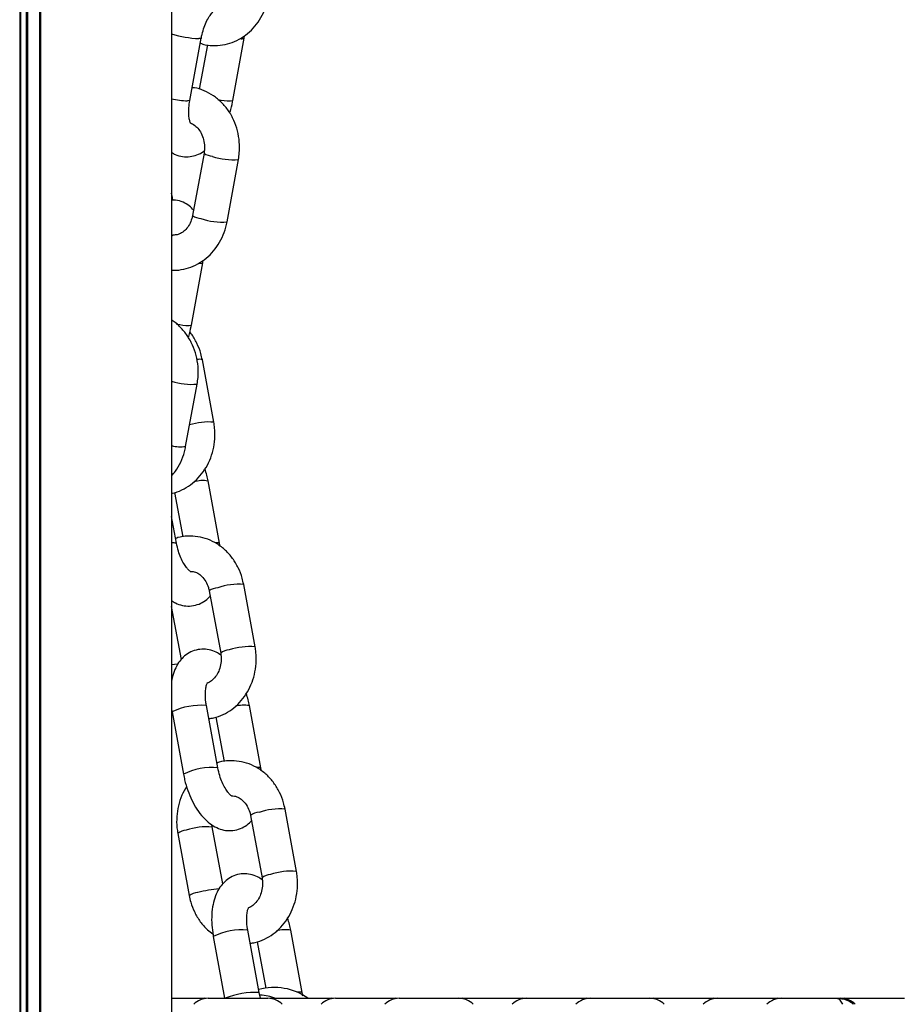
# Model space of a CAD drawing. Units: millimetres. Extents: x 1030 to 11055, y 2535 to 15082.
# Drawn here: x 5662 to 5800, y 12725 to 12880 of the extents above; entities that cross this region are included whole.
import ezdxf

# ---------------------------------------------------------------- set-up
doc = ezdxf.new("R2010")
doc.units = ezdxf.units.MM
doc.header["$LTSCALE"] = 100

msp = doc.modelspace()

# ---------------------------------------------------------------- linework, layer by layer
at = {"color": 7, "linetype": 'Continuous', "lineweight": 25}
for p, q in [((5662.48, 14280.5), (5662.48, 11501.83)), ((5662.58, 14280.49), (5662.58, 11501.83)), ((5665.6, 14280.13), (5665.6, 11501.83)), ((5665.75, 14280.11), (5665.75, 11501.83)), ((5686.34, 14277.38), (5686.34, 11501.83)), ((5689.19, 12867.29), (5690.99, 12877.08)), ((5695.94, 12867.29), (5697.74, 12877.08)), ((5697.74, 12877.08), (5697.8, 12877.46)), ((5691.96, 12876.01), (5690.67, 12869.04)), ((5691.43, 12859.01), (5689.63, 12849.23)), ((5695.04, 12848.24), (5696.84, 12858.02)), ((5686.48, 12852.04), (5686.34, 12852.76)), ((5686.53, 12851.63), (5686.48, 12852.04)), ((5689.45, 12832.03), (5691.25, 12841.81)), ((5691.25, 12841.81), (5691.31, 12842.2)), ((5692.97, 12816.78), (5691.17, 12826.56)), ((5688.54, 12812.97), (5690.35, 12822.75)), ((5693.86, 12797.77), (5692.06, 12807.55)), ((5686.8, 12805.74), (5688.09, 12798.77)), ((5687.11, 12797.77), (5686.34, 12801.96)), ((5692.25, 12790.3), (5694.05, 12780.52)), ((5699.46, 12781.51), (5697.66, 12791.29)), ((5687.87, 12779.54), (5686.34, 12787.83)), ((5693.61, 12762.5), (5691.8, 12772.28)), ((5700.36, 12762.5), (5698.55, 12772.28)), ((5686.4, 12771.29), (5688.2, 12761.51)), ((5693.3, 12770.47), (5694.58, 12763.51)), ((5698.74, 12755.04), (5700.54, 12745.26)), ((5705.95, 12746.25), (5704.15, 12756.03)), ((5692.71, 12753.23), (5692.66, 12753.59)), ((5694.36, 12744.28), (5692.71, 12753.23)), ((5687.3, 12752.23), (5689.1, 12742.45)), ((5692.89, 12736.03), (5694.67, 12726.33)), ((5700.1, 12727.24), (5698.3, 12737.02)), ((5706.85, 12727.24), (5705.05, 12737.02)), ((5699.79, 12735.21), (5701.13, 12727.92)), ((5700.32, 12726.33), (5700.1, 12727.24)), ((5686.34, 12726.33), (5691.44, 12726.33)), ((5692.09, 12726.33), (5701.44, 12726.33)), ((5702.09, 12726.33), (5711.44, 12726.33)), ((5712.09, 12726.33), (5721.44, 12726.33)), ((5722.09, 12726.33), (5731.44, 12726.33)), ((5731.44, 12726.33), (5732.09, 12726.33)), ((5732.09, 12726.33), (5741.44, 12726.33)), ((5741.44, 12726.33), (5742.09, 12726.33)), ((5742.09, 12726.33), (5751.44, 12726.33)), ((5751.44, 12726.33), (5752.09, 12726.33)), ((5752.09, 12726.33), (5761.44, 12726.33)), ((5761.44, 12726.33), (5762.09, 12726.33)), ((5762.09, 12726.33), (5771.44, 12726.33)), ((5771.44, 12726.33), (5772.09, 12726.33)), ((5772.09, 12726.33), (5781.44, 12726.33)), ((5781.44, 12726.33), (5782.09, 12726.33)), ((5782.09, 12726.33), (5791.44, 12726.33)), ((5792.09, 12726.33), (5801.44, 12726.33))]:
    msp.add_line(p, q, dxfattribs=at)
at = {"color": 8, "linetype": 'Continuous', "lineweight": 25}
for p, q in [((5663.47, 14280.38), (5663.47, 11501.83)), ((5663.7, 14280.36), (5663.7, 11501.83))]:
    msp.add_line(p, q, dxfattribs=at)
at = {"color": 8, "linetype": 'Continuous', "lineweight": 25, "flags": 128}
for points in [[(5690.99, 12877.08), (5690.96, 12877.04), (5690.62, 12877)], [(5689.19, 12867.29), (5689.16, 12867.26), (5688.82, 12867.22)], [(5695.57, 12867.22), (5695.91, 12867.26), (5695.94, 12867.29)], [(5686.34, 12852.1), (5686.39, 12852.09), (5686.48, 12852.04)], [(5689.08, 12831.96), (5689.42, 12832), (5689.45, 12832.03)], [(5687.31, 12778.77), (5686.79, 12778.72), (5686.34, 12778.66)]]:
    msp.add_lwpolyline(points, dxfattribs=at)
at = {"color": 7, "linetype": 'Continuous', "lineweight": 25, "flags": 128}
for points in [[(5691.77, 12726.31), (5691.76, 12726.31), (5691.44, 12726.33)], [(5702.09, 12726.33), (5701.78, 12726.31), (5701.77, 12726.31)], [(5711.77, 12726.31), (5711.76, 12726.31), (5711.44, 12726.33)], [(5721.77, 12726.31), (5721.76, 12726.31), (5721.44, 12726.33)], [(5732.09, 12726.33), (5731.78, 12726.31), (5731.77, 12726.31)], [(5741.77, 12726.31), (5741.76, 12726.31), (5741.44, 12726.33)], [(5751.77, 12726.31), (5751.76, 12726.31), (5751.44, 12726.33)], [(5762.09, 12726.33), (5761.78, 12726.31), (5761.77, 12726.31)], [(5771.77, 12726.31), (5771.76, 12726.31), (5771.44, 12726.33)], [(5781.77, 12726.31), (5781.76, 12726.31), (5781.44, 12726.33)], [(5792.09, 12726.33), (5791.78, 12726.31), (5791.77, 12726.31)]]:
    msp.add_lwpolyline(points, dxfattribs=at)
at = {"color": 8, "linetype": 'Continuous', "lineweight": 25}
for centre, radius, start, end in [((5691.72, 12896.49), 19.52, 254.0074, 266.764), ((5697.33, 12877.92), 0.943, 255.8002, 295.8557), ((5689.55, 12883.21), 16, 258.4343, 267.3774), ((5696.2, 12881.88), 14.68, 259.868, 267.5445), ((5692.98, 12861.13), 2.62, 233.7694, 265.176), ((5695.99, 12868.08), 10.1, 251.2962, 274.7827), ((5691.18, 12851.35), 2.62, 233.7664, 265.1789), ((5694.19, 12858.29), 10.09, 251.291, 274.7913), ((5690.84, 12842.66), 0.943, 255.8002, 295.8557), ((5689.71, 12846.62), 14.68, 259.8682, 267.5443), ((5690.66, 12825.19), 1.46, 69.7342, 103.0571), ((5689.51, 12832.74), 10.02, 251.5601, 274.7782), ((5692.15, 12807.01), 9.8, 85.2221, 107.7402), ((5687.74, 12818.44), 5.52, 255.3362, 278.3824), ((5691.24, 12802.33), 5.28, 80.9833, 105.5113), ((5686.6, 12796.15), 1.69, 72.4436, 98.9429), ((5693.39, 12796.35), 1.5, 71.5205, 97.6954), ((5693.8, 12788.18), 2.62, 94.8379, 126.2167), ((5696.81, 12781.24), 10.09, 85.204, 108.7104), ((5695.6, 12778.4), 2.63, 94.8392, 126.2138), ((5698.62, 12771.45), 10.1, 85.2166, 108.7047), ((5690.83, 12762.37), 9.96, 84.4009, 116.4583), ((5697.73, 12767.07), 5.28, 80.9839, 105.5106), ((5692.63, 12752.61), 9.94, 84.354, 116.4898), ((5699.88, 12761.09), 1.49, 71.4893, 97.7266), ((5700.29, 12752.92), 2.62, 94.8219, 126.2311), ((5703.3, 12745.98), 10.08, 85.2005, 108.7142), ((5691.87, 12743.17), 10.09, 85.2043, 108.7068), ((5688.85, 12750.11), 2.62, 94.828, 126.2357), ((5702.09, 12743.14), 2.62, 94.824, 126.2306), ((5705.11, 12736.19), 10.1, 85.2165, 108.7046), ((5690.65, 12740.33), 2.62, 94.8338, 126.2298), ((5695.67, 12721.86), 21.73, 94.9354, 103.9359), ((5697.32, 12727.11), 9.96, 84.3979, 116.4611), ((5704.22, 12731.81), 5.28, 80.9844, 105.5101), ((5699.44, 12715.02), 12.24, 86.9101, 112.5139), ((5706.32, 12725.55), 1.77, 72.8869, 99.5876)]:
    msp.add_arc(centre, radius, start, end, dxfattribs=at)
at = {"color": 7, "linetype": 'Continuous', "lineweight": 25}
for centre, radius, start, end in [((5702.48, 12719.03), 9, 54.1841, 105.8769), ((5700.22, 12720.86), 5.96, 65.5197, 90.0357), ((5692.09, 12723.13), 3.2, 90, 135), ((5701.44, 12723.13), 3.2, 45, 90), ((5712.09, 12723.13), 3.2, 90, 135), ((5722.09, 12723.13), 3.2, 90, 135), ((5731.44, 12723.13), 3.2, 45, 90), ((5742.09, 12723.13), 3.2, 90, 135), ((5752.09, 12723.13), 3.2, 90, 135), ((5761.44, 12723.13), 3.2, 45, 90), ((5772.09, 12723.13), 3.2, 90, 135), ((5782.09, 12723.13), 3.2, 90, 135), ((5791.44, 12723.13), 3.2, 45, 90)]:
    msp.add_arc(centre, radius, start, end, dxfattribs=at)
for points, knots in [([(5690.85, 12876.27), (5691.09, 12876.19), (5691.85, 12875.94), (5693.17, 12875.86), (5694.74, 12876.02), (5696.25, 12876.5), (5697.65, 12877.27), (5698.9, 12878.3), (5699.96, 12879.57), (5700.79, 12881.03), (5701.29, 12882.37), (5701.47, 12883.22), (5701.53, 12883.5)], [0, 0, 0, 0, 0.0547692, 0.1657863, 0.275945, 0.3856804, 0.4955083, 0.6059482, 0.7173145, 0.8296984, 0.9430001, 1, 1, 1, 1]), ([(5690.99, 12877.08), (5691.03, 12877.27), (5691.15, 12877.86), (5691.44, 12878.82), (5691.88, 12879.84), (5692.37, 12880.67), (5692.81, 12881.22), (5693.12, 12881.46), (5693.12, 12881.45), (5693.12, 12881.45)], [0, 0, 0, 0, 0.0874711, 0.2580632, 0.4274933, 0.5924962, 0.7507148, 0.901982, 1, 1, 1, 1]), ([(5696.84, 12858.02), (5696.89, 12858.36), (5697.03, 12859.27), (5697.02, 12860.79), (5696.73, 12862.53), (5696.16, 12864.18), (5695.31, 12865.69), (5694.22, 12867), (5692.93, 12868.07), (5691.48, 12868.84), (5690.34, 12869.25), (5689.68, 12869.3), (5689.56, 12869.3)], [0, 0, 0, 0, 0.067255, 0.180902, 0.29496, 0.409277, 0.523644, 0.637774, 0.751265, 0.863729, 0.974945, 1, 1, 1, 1]), ([(5689.36, 12863.68), (5689.36, 12863.67), (5689.38, 12863.65), (5689.25, 12863.86), (5689.11, 12864.38), (5689.02, 12865.16), (5689.02, 12866.16), (5689.13, 12866.9), (5689.19, 12867.29)], [0, 0, 0, 0, 0.066101, 0.237996, 0.412128, 0.59526, 0.789516, 1, 1, 1, 1]), ([(5695.45, 12865.34), (5695.47, 12865.39), (5695.67, 12865.95), (5695.82, 12866.62), (5695.93, 12867.22), (5695.94, 12867.29)], [0, 0, 0, 0, 0.09033, 0.891005, 1, 1, 1, 1]), ([(5689.35, 12863.71), (5689.38, 12863.7), (5689.65, 12863.63), (5690.14, 12863.26), (5690.76, 12862.59), (5691.23, 12861.68), (5691.5, 12860.61), (5691.53, 12859.7), (5691.45, 12859.18), (5691.43, 12859.01)], [0, 0, 0, 0, 0.02845, 0.208624, 0.380779, 0.563662, 0.742511, 0.919448, 1, 1, 1, 1]), ([(5686.34, 12859.13), (5686.52, 12859.01), (5687.04, 12858.68), (5688.05, 12858.43), (5689.23, 12858.42), (5690.34, 12858.73), (5691.08, 12859.05), (5691.43, 12859.33), (5691.47, 12859.36)], [0, 0, 0, 0, 0.117532, 0.339826, 0.55065, 0.75758, 0.971511, 1, 1, 1, 1]), ([(5689.78, 12850.07), (5689.57, 12850.3), (5689.1, 12850.8), (5688.13, 12851.35), (5687.17, 12851.66), (5686.55, 12851.63), (5686.34, 12851.63)], [0, 0, 0, 0, 0.243723, 0.530111, 0.840701, 1, 1, 1, 1]), ([(5689.63, 12849.23), (5689.59, 12849.07), (5689.48, 12848.57), (5689.15, 12847.78), (5688.58, 12847.01), (5687.91, 12846.47), (5687.23, 12846.17), (5686.79, 12846.16), (5686.59, 12846.16)], [0, 0, 0, 0, 0.083414, 0.26715, 0.451787, 0.639646, 0.835529, 1, 1, 1, 1]), ([(5686.34, 12840.67), (5686.46, 12840.66), (5687.09, 12840.59), (5688.25, 12840.77), (5689.76, 12841.23), (5691.16, 12842.01), (5692.41, 12843.04), (5693.47, 12844.31), (5694.3, 12845.77), (5694.8, 12847.11), (5694.98, 12847.95), (5695.04, 12848.24)], [0, 0, 0, 0, 0.027932, 0.156295, 0.284168, 0.412145, 0.540832, 0.670601, 0.801555, 0.933581, 1, 1, 1, 1]), ([(5686.34, 12845.94), (5686.45, 12846.04), (5686.63, 12846.2), (5686.63, 12846.19), (5686.63, 12846.19)], [0, 0, 0, 0, 0.579214, 1, 1, 1, 1]), ([(5690.35, 12822.75), (5690.4, 12823.09), (5690.54, 12824.01), (5690.53, 12825.53), (5690.24, 12827.26), (5689.66, 12828.91), (5688.82, 12830.43), (5687.72, 12831.72), (5686.87, 12832.52), (5686.36, 12832.79), (5686.34, 12832.8)], [0, 0, 0, 0, 0.088904, 0.239132, 0.389905, 0.541014, 0.692199, 0.843061, 0.993085, 1, 1, 1, 1]), ([(5688.96, 12830.08), (5688.98, 12830.13), (5689.18, 12830.69), (5689.32, 12831.36), (5689.44, 12831.96), (5689.45, 12832.03)], [0, 0, 0, 0, 0.090386, 0.891004, 1, 1, 1, 1]), ([(5691.17, 12826.56), (5691.09, 12826.89), (5690.9, 12827.8), (5690.33, 12829.19), (5689.72, 12830.32), (5689.26, 12830.83), (5689.19, 12830.91)], [0, 0, 0, 0, 0.210926, 0.568217, 0.926164, 1, 1, 1, 1]), ([(5686.34, 12805.59), (5686.38, 12805.6), (5686.94, 12805.68), (5687.95, 12806.12), (5689.33, 12806.91), (5690.55, 12808), (5691.57, 12809.3), (5692.36, 12810.79), (5692.9, 12812.43), (5693.16, 12814.15), (5693.15, 12815.62), (5693.01, 12816.48), (5692.97, 12816.78)], [0, 0, 0, 0, 0.008398, 0.122327, 0.236456, 0.3513, 0.46714, 0.584024, 0.701833, 0.820387, 0.939512, 1, 1, 1, 1]), ([(5686.34, 12808.36), (5686.55, 12808.59), (5687.12, 12809.24), (5687.8, 12810.51), (5688.31, 12811.85), (5688.49, 12812.69), (5688.54, 12812.97)], [0, 0, 0, 0, 0.181141, 0.506677, 0.834867, 1, 1, 1, 1]), ([(5692.06, 12807.55), (5692.01, 12807.85), (5691.88, 12808.48), (5691.68, 12809.1), (5691.58, 12809.43)], [0, 0, 0, 0, 0.47046, 1, 1, 1, 1]), ([(5697.66, 12791.29), (5697.58, 12791.63), (5697.39, 12792.54), (5696.84, 12793.94), (5695.95, 12795.42), (5694.82, 12796.69), (5693.5, 12797.71), (5692.03, 12798.44), (5690.47, 12798.85), (5688.88, 12798.92), (5687.7, 12798.8), (5687.09, 12798.57), (5686.97, 12798.53)], [0, 0, 0, 0, 0.067997, 0.183177, 0.298569, 0.413656, 0.528016, 0.641291, 0.753285, 0.864125, 0.974182, 1, 1, 1, 1]), ([(5689.24, 12793.39), (5689.25, 12793.38), (5689.27, 12793.37), (5689.04, 12793.52), (5688.67, 12793.94), (5688.22, 12794.6), (5687.78, 12795.49), (5687.37, 12796.57), (5687.2, 12797.36), (5687.11, 12797.77)], [0, 0, 0, 0, 0.064675, 0.204495, 0.346834, 0.49688, 0.65594, 0.821854, 1, 1, 1, 1]), ([(5693.93, 12797.31), (5693.92, 12797.39), (5693.91, 12797.54), (5693.88, 12797.69), (5693.86, 12797.77)], [0, 0, 0, 0, 0.535338, 1, 1, 1, 1]), ([(5689.25, 12793.36), (5689.4, 12793.36), (5689.8, 12793.37), (5690.43, 12793.11), (5691.13, 12792.6), (5691.73, 12791.82), (5692.09, 12791), (5692.21, 12790.47), (5692.25, 12790.3)], [0, 0, 0, 0, 0.1247, 0.327546, 0.516023, 0.716447, 0.908846, 1, 1, 1, 1]), ([(5686.34, 12788.75), (5686.53, 12788.63), (5687.06, 12788.28), (5688.01, 12787.98), (5689.19, 12787.86), (5690.37, 12788.07), (5691.42, 12788.6), (5692.09, 12789.11), (5692.35, 12789.46), (5692.39, 12789.51)], [0, 0, 0, 0, 0.103686, 0.279318, 0.447041, 0.629996, 0.802629, 0.971199, 1, 1, 1, 1]), ([(5694.09, 12780.2), (5693.84, 12780.36), (5693.27, 12780.74), (5692.25, 12781.07), (5691.07, 12781.19), (5689.89, 12780.98), (5688.82, 12780.46), (5687.94, 12779.72), (5687.24, 12778.78), (5686.71, 12777.64), (5686.41, 12776.77), (5686.35, 12776.25), (5686.34, 12776.22)], [0, 0, 0, 0, 0.0850854, 0.1965223, 0.3029396, 0.4190192, 0.5285616, 0.63551, 0.7454016, 0.8633012, 0.9919779, 1, 1, 1, 1]), ([(5692.18, 12770.24), (5692.44, 12770.27), (5693.21, 12770.36), (5694.45, 12770.84), (5695.82, 12771.65), (5697.04, 12772.73), (5698.06, 12774.04), (5698.85, 12775.53), (5699.39, 12777.16), (5699.65, 12778.89), (5699.64, 12780.36), (5699.5, 12781.22), (5699.46, 12781.51)], [0, 0, 0, 0, 0.053706, 0.162422, 0.271341, 0.380938, 0.491483, 0.603029, 0.715455, 0.8286, 0.942275, 1, 1, 1, 1]), ([(5694.05, 12780.52), (5694.07, 12780.36), (5694.15, 12779.84), (5694.12, 12778.93), (5693.86, 12777.89), (5693.4, 12776.98), (5692.79, 12776.29), (5692.28, 12775.91), (5691.99, 12775.83), (5691.93, 12775.81)], [0, 0, 0, 0, 0.078999, 0.253284, 0.427507, 0.601521, 0.776809, 0.956359, 1, 1, 1, 1]), ([(5691.8, 12772.28), (5691.77, 12772.48), (5691.68, 12773.06), (5691.62, 12773.98), (5691.67, 12774.92), (5691.82, 12775.58), (5691.98, 12775.91), (5691.97, 12775.9), (5691.97, 12775.9)], [0, 0, 0, 0, 0.1070457, 0.3137979, 0.5154982, 0.7087317, 0.8936635, 1, 1, 1, 1]), ([(5698.55, 12772.28), (5698.5, 12772.58), (5698.37, 12773.22), (5698.18, 12773.84), (5698.07, 12774.16)], [0, 0, 0, 0, 0.47046, 1, 1, 1, 1]), ([(5686.33, 12771.7), (5686.34, 12771.63), (5686.36, 12771.5), (5686.38, 12771.36), (5686.4, 12771.29)], [0, 0, 0, 0, 0.482871, 1, 1, 1, 1]), ([(5704.15, 12756.03), (5704.08, 12756.37), (5703.88, 12757.27), (5703.33, 12758.68), (5702.44, 12760.16), (5701.31, 12761.43), (5699.99, 12762.45), (5698.52, 12763.17), (5696.96, 12763.59), (5695.37, 12763.66), (5694.19, 12763.54), (5693.58, 12763.31), (5693.46, 12763.27)], [0, 0, 0, 0, 0.067996, 0.183176, 0.298567, 0.413654, 0.528018, 0.641289, 0.753288, 0.864124, 0.974186, 1, 1, 1, 1]), ([(5695.73, 12758.12), (5695.74, 12758.12), (5695.76, 12758.11), (5695.53, 12758.26), (5695.16, 12758.67), (5694.71, 12759.34), (5694.27, 12760.23), (5693.87, 12761.31), (5693.69, 12762.1), (5693.61, 12762.5)], [0, 0, 0, 0, 0.064675, 0.204492, 0.346834, 0.496883, 0.655941, 0.821854, 1, 1, 1, 1]), ([(5700.42, 12762.05), (5700.41, 12762.13), (5700.4, 12762.28), (5700.37, 12762.43), (5700.36, 12762.5)], [0, 0, 0, 0, 0.53535, 1, 1, 1, 1]), ([(5688.2, 12761.51), (5688.26, 12761.21), (5688.43, 12760.35), (5688.85, 12758.96), (5689.5, 12757.4), (5690.31, 12755.96), (5691.25, 12754.74), (5692.29, 12753.77), (5693.37, 12753.1), (5694.5, 12752.71), (5695.68, 12752.6), (5696.86, 12752.81), (5697.92, 12753.34), (5698.59, 12753.85), (5698.85, 12754.2), (5698.88, 12754.25)], [0, 0, 0, 0, 0.049904, 0.142981, 0.236771, 0.332125, 0.430356, 0.521318, 0.605082, 0.682464, 0.756363, 0.83697, 0.913035, 0.987305, 1, 1, 1, 1]), ([(5688.69, 12759.59), (5688.43, 12759.13), (5687.88, 12758.19), (5687.37, 12756.58), (5687.11, 12754.86), (5687.12, 12753.39), (5687.26, 12752.52), (5687.3, 12752.23)], [0, 0, 0, 0, 0.208205, 0.432451, 0.658128, 0.884862, 1, 1, 1, 1]), ([(5695.74, 12758.1), (5695.89, 12758.1), (5696.29, 12758.11), (5696.92, 12757.85), (5697.62, 12757.34), (5698.22, 12756.56), (5698.59, 12755.74), (5698.7, 12755.21), (5698.74, 12755.04)], [0, 0, 0, 0, 0.124694, 0.327544, 0.516026, 0.716448, 0.908848, 1, 1, 1, 1]), ([(5700.58, 12744.93), (5700.33, 12745.1), (5699.76, 12745.48), (5698.74, 12745.81), (5697.56, 12745.93), (5696.39, 12745.72), (5695.32, 12745.2), (5694.44, 12744.45), (5693.73, 12743.52), (5693.18, 12742.38), (5692.8, 12741.04), (5692.61, 12739.5), (5692.63, 12737.88), (5692.77, 12736.7), (5692.87, 12736.1), (5692.89, 12736.03)], [0, 0, 0, 0, 0.060336, 0.139355, 0.214819, 0.297136, 0.374809, 0.450652, 0.528578, 0.612185, 0.703432, 0.800253, 0.897398, 0.987964, 1, 1, 1, 1]), ([(5698.67, 12734.97), (5698.93, 12735), (5699.71, 12735.1), (5700.94, 12735.58), (5702.31, 12736.39), (5703.53, 12737.47), (5704.55, 12738.77), (5705.34, 12740.27), (5705.88, 12741.9), (5706.14, 12743.63), (5706.13, 12745.09), (5705.99, 12745.96), (5705.95, 12746.25)], [0, 0, 0, 0, 0.053702, 0.162425, 0.27134, 0.380937, 0.491482, 0.603028, 0.715455, 0.828601, 0.942275, 1, 1, 1, 1]), ([(5700.54, 12745.26), (5700.56, 12745.09), (5700.64, 12744.58), (5700.61, 12743.67), (5700.36, 12742.63), (5699.89, 12741.72), (5699.28, 12741.03), (5698.8, 12740.66), (5698.53, 12740.58), (5698.5, 12740.57)], [0, 0, 0, 0, 0.08067, 0.258639, 0.436545, 0.614239, 0.793232, 0.976578, 1, 1, 1, 1]), ([(5689.1, 12742.45), (5689.18, 12742.11), (5689.37, 12741.21), (5689.92, 12739.8), (5690.81, 12738.33), (5691.79, 12737.18), (5692.54, 12736.64), (5692.83, 12736.44)], [0, 0, 0, 0, 0.139507, 0.375815, 0.612564, 0.848679, 1, 1, 1, 1]), ([(5698.3, 12737.02), (5698.26, 12737.22), (5698.17, 12737.8), (5698.11, 12738.72), (5698.17, 12739.66), (5698.31, 12740.32), (5698.47, 12740.65), (5698.46, 12740.64), (5698.46, 12740.63)], [0, 0, 0, 0, 0.107046, 0.313798, 0.515498, 0.708733, 0.893663, 1, 1, 1, 1]), ([(5705.05, 12737.02), (5704.99, 12737.32), (5704.86, 12737.96), (5704.67, 12738.58), (5704.56, 12738.9)], [0, 0, 0, 0, 0.47046, 1, 1, 1, 1]), ([(5706.93, 12726.66), (5706.92, 12726.78), (5706.9, 12726.98), (5706.86, 12727.17), (5706.85, 12727.24)], [0, 0, 0, 0, 0.634622, 1, 1, 1, 1]), ([(5791.77, 12725.39), (5791.64, 12725.62), (5791.37, 12726.09), (5790.97, 12726.28), (5790.81, 12726.32), (5790.78, 12726.32), (5790.81, 12726.33), (5790.88, 12726.33), (5791.05, 12726.32), (5791.57, 12726.3), (5792.4, 12726.11), (5793.09, 12725.71), (5793.4, 12725.42), (5793.43, 12725.39)], [0, 0, 0, 0, 0.196853, 0.393376, 0.437617, 0.47305, 0.493202, 0.513492, 0.537937, 0.597547, 0.782145, 0.974459, 1, 1, 1, 1])]:
    msp.add_open_spline(points, degree=3, knots=knots, dxfattribs=at)

doc.saveas('drawing.dxf')
